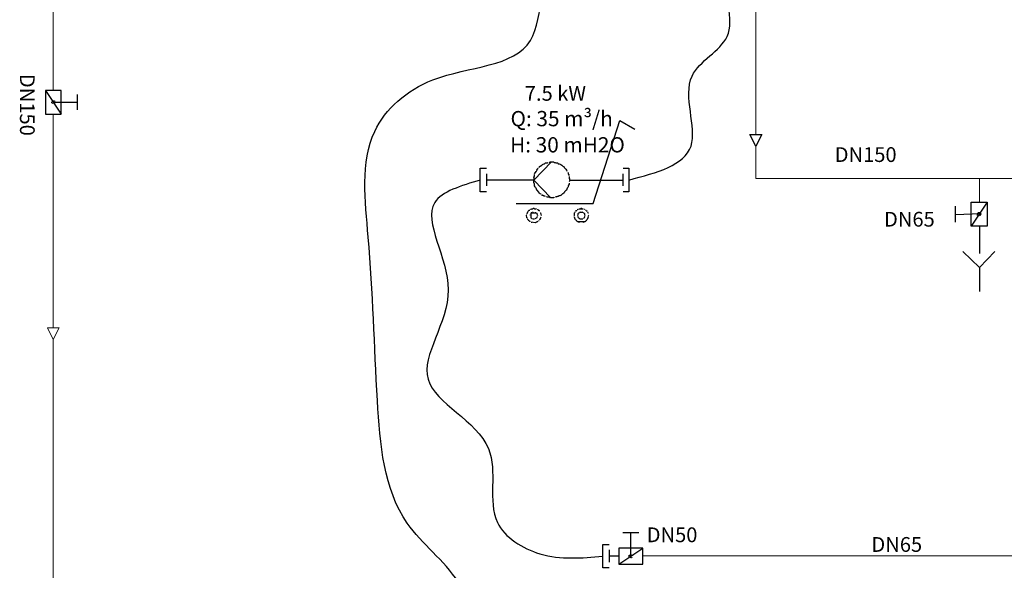
# Model space of a CAD drawing. Units: inches. Extents: x -36 to 7126, y 3594 to 4015.
# Drawn here: x 5032 to 5165, y 3739 to 3814 of the extents above; entities that cross this region are included whole.
import ezdxf
from ezdxf.enums import TextEntityAlignment as Align

# ---------------------------------------------------------------- set-up
doc = ezdxf.new("R2010")
doc.units = ezdxf.units.IN
doc.header["$MEASUREMENT"] = 0
doc.layers.add('kich thuoc', color=7, linetype='Continuous', lineweight=9)
for name, color, linetype in [('NUOC DA', 5, 'Continuous'), ('NUOC LANH', 140, 'Continuous'), ('THIET BI', 7, 'Continuous')]:
    doc.layers.add(name, color=color, linetype=linetype)
doc.styles.add('1', font='ARIAL.TTF')

msp = doc.modelspace()

# ---------------------------------------------------------------- linework, layer by layer
at = {"ltscale": 0.01}
for p, q in [((5103.64, 3794.33), (5101.24, 3791.88)), ((5101.24, 3791.88), (5103.58, 3789.48))]:
    msp.add_line(p, q, dxfattribs=at)
msp.add_line((5112.77, 3740.91), (5111.46, 3740.91))
at = {"color": 0, "linetype": 'Continuous', "lineweight": 9}
msp.add_lwpolyline([(5036.08, 3770.25), (5035.28, 3771.85), (5036.88, 3771.85), (5036.08, 3770.25)], dxfattribs=at)
at = {"color": 6}
for points in [[(5114.15, 3791.88), (5122.57, 3796.49), (5122.72, 3805.98), (5127.47, 3811.34), (5127.47, 3819.76), (5132.83, 3824.79), (5136.34, 3826.08), (5136.34, 3827.53)], [(5110.6, 3724.68), (5101.5, 3725.32), (5095.98, 3728.74), (5091.01, 3737.41), (5084.09, 3745.37), (5080.04, 3761.98), (5078.79, 3784.16), (5079.68, 3798.47), (5087.56, 3805.45), (5100.81, 3810.81), (5102.42, 3816.9), (5104.93, 3824.1)], [(5093.99, 3791.88), (5087.82, 3788.83), (5089.64, 3777.01), (5086.91, 3764.88), (5095.1, 3755.48), (5096.32, 3745.47), (5102.08, 3741.23), (5110.6, 3740.91)]]:
    msp.add_spline(points, degree=3, dxfattribs=at)
at = {"layer": 'NUOC DA', "lineweight": 18}
for points in [[(5131.36, 3831.79), (5131.36, 3798.05)], [(5131.36, 3796.45), (5131.36, 3792.07)], [(5131.36, 3792.07), (5170.96, 3792.07)], [(5161.68, 3792.07), (5161.68, 3788.88)]]:
    msp.add_lwpolyline(points, dxfattribs=at)
at = {"layer": 'NUOC LANH', "lineweight": 9}
for p, q in [((5036.08, 3800.83), (5036.08, 3771.85)), ((5036.08, 3770.25), (5036.08, 3691.16))]:
    msp.add_line(p, q, dxfattribs=at)
for points in [[(5036.08, 3840.06), (5036.08, 3804.02)], [(5036.08, 3802.61), (5036.08, 3802.24)], [(5116.03, 3740.94), (5278.36, 3740.94)]]:
    msp.add_lwpolyline(points, dxfattribs=at)
at = {"layer": 'THIET BI'}
for p, q in [((5101.24, 3791.51), (5101.36, 3792.61)), ((5106.04, 3792.37), (5106.1, 3791.88)), ((5104.93, 3789.79), (5104.13, 3789.54)), ((5100.87, 3786.71), (5100.87, 3787.45)), ((5100.87, 3787.45), (5101.55, 3787.45)), ((5101.61, 3787.45), (5101.73, 3787.08)), ((5102.16, 3787.45), (5102.23, 3787.08)), ((5107.39, 3788), (5107.88, 3788)), ((5107.45, 3787.51), (5107.88, 3787.51)), ((5161.8, 3787.46), (5161.8, 3787.09)), ((5101.43, 3786.1), (5100.93, 3786.16)), ((5106.9, 3786.47), (5106.77, 3786.84)), ((5108.62, 3786.9), (5108.49, 3786.53)), ((5114.62, 3741), (5114.25, 3740.75))]:
    msp.add_line(p, q, dxfattribs=at)
for points in [[(5035, 3804.02), (5035, 3800.83), (5037.15, 3800.83), (5037.15, 3804.02), (5035, 3804.02), (5037.15, 3800.83)], [(5039.3, 3803.47), (5039.3, 3801.38)], [(5035.86, 3802.36), (5035.86, 3802.49)], [(5035.92, 3802.55), (5035.99, 3802.61), (5036.23, 3802.61), (5036.23, 3802.55)], [(5035.99, 3802.24), (5035.92, 3802.3)], [(5036.11, 3802.43), (5039.3, 3802.43)], [(5036.29, 3802.49), (5036.35, 3802.43), (5036.29, 3802.36), (5036.29, 3802.3)], [(5098.85, 3788.68), (5109.29, 3788.68), (5112.92, 3799.93), (5114.95, 3798.76)], [(5131.36, 3796.45), (5130.56, 3798.05), (5132.16, 3798.05), (5131.36, 3796.45)], [(5101.98, 3793.6), (5102.04, 3793.72), (5102.1, 3793.78), (5102.35, 3793.9), (5102.41, 3793.97), (5102.53, 3794.03), (5102.66, 3794.09), (5102.72, 3794.09), (5102.84, 3794.21), (5103.09, 3794.21), (5103.21, 3794.27)], [(5103.33, 3794.27), (5103.45, 3794.33), (5103.95, 3794.33), (5104.01, 3794.27), (5104.13, 3794.27), (5104.25, 3794.21), (5104.5, 3794.21), (5104.56, 3794.09), (5104.68, 3794.09), (5104.81, 3794.03), (5104.93, 3793.97), (5105.05, 3793.9), (5105.11, 3793.84), (5105.18, 3793.78), (5105.3, 3793.72), (5105.36, 3793.6), (5105.42, 3793.54), (5105.54, 3793.41), (5105.61, 3793.35), (5105.67, 3793.23), (5105.73, 3793.1)], [(5094.85, 3790.28), (5093.99, 3790.28), (5093.99, 3793.47), (5094.85, 3793.47)], [(5101.36, 3792.74), (5101.43, 3792.86), (5101.49, 3792.92), (5101.55, 3793.04), (5101.61, 3793.1), (5101.86, 3793.54)], [(5101.67, 3793.23), (5101.73, 3793.35), (5101.8, 3793.41)], [(5105.85, 3792.92), (5105.91, 3792.86), (5105.91, 3792.74), (5105.97, 3792.61), (5106.04, 3792.49)], [(5113.35, 3793.47), (5114.15, 3793.47), (5114.15, 3790.28), (5113.35, 3790.28)], [(5094.85, 3792.74), (5094.85, 3791.08)], [(5101.24, 3791.88), (5094.85, 3791.88)], [(5101.24, 3792.24), (5101.3, 3792.37), (5101.36, 3792.49)], [(5101.73, 3790.46), (5101.67, 3790.52), (5101.61, 3790.65), (5101.55, 3790.77), (5101.49, 3790.89), (5101.43, 3790.95), (5101.36, 3791.08), (5101.36, 3791.32), (5101.3, 3791.45), (5101.24, 3791.51)], [(5106.04, 3791.45), (5106.04, 3791.32), (5105.97, 3791.2), (5105.91, 3791.08), (5105.91, 3790.95), (5105.85, 3790.89), (5105.79, 3790.77), (5105.73, 3790.65), (5105.67, 3790.52), (5105.61, 3790.46), (5105.54, 3790.4), (5105.42, 3790.28), (5105.36, 3790.16), (5105.3, 3790.09), (5105.18, 3790.03), (5105.11, 3789.97), (5105.05, 3789.91), (5104.93, 3789.79)], [(5106.04, 3792.12), (5106.1, 3792)], [(5106.1, 3791.75), (5106.04, 3791.63)], [(5106.1, 3791.88), (5113.35, 3791.88)], [(5113.35, 3791.08), (5113.35, 3792.74)], [(5102.23, 3789.97), (5102.1, 3790.03), (5102.04, 3790.09), (5101.73, 3790.46)], [(5101.98, 3790.16), (5101.86, 3790.28), (5101.8, 3790.4)], [(5102.84, 3789.66), (5102.41, 3789.79), (5102.35, 3789.91)], [(5102.72, 3789.66), (5102.66, 3789.72), (5102.53, 3789.79)], [(5103.45, 3789.48), (5103.33, 3789.54), (5103.09, 3789.54), (5102.96, 3789.6)], [(5104.01, 3789.54), (5103.95, 3789.48), (5103.58, 3789.48)], [(5104.5, 3789.66), (5104.25, 3789.54)], [(5104.81, 3789.79), (5104.68, 3789.72), (5104.56, 3789.66)], [(5162.72, 3788.88), (5162.72, 3785.62), (5160.57, 3785.62), (5160.57, 3788.88), (5162.72, 3788.88), (5160.57, 3785.62)], [(5100.32, 3787.33), (5100.38, 3787.39), (5100.38, 3787.45), (5100.44, 3787.57), (5100.5, 3787.64)], [(5100.5, 3787.7), (5100.63, 3787.82), (5100.69, 3787.82)], [(5100.75, 3787.88), (5100.81, 3787.94)], [(5100.87, 3787.94), (5101, 3788), (5101.12, 3788), (5101.18, 3788.07), (5101.24, 3788.07), (5101.36, 3788), (5101.55, 3788), (5101.61, 3787.94)], [(5101, 3787.45), (5101, 3787.51)], [(5101.12, 3787.51), (5101.18, 3787.57)], [(5101.49, 3787.51), (5101.49, 3787.45)], [(5101.73, 3787.94), (5101.73, 3787.88)], [(5101.8, 3787.88), (5101.86, 3787.82), (5101.92, 3787.82), (5101.98, 3787.76), (5101.98, 3787.7), (5102.04, 3787.64)], [(5102.1, 3787.45), (5102.16, 3787.45)], [(5106.71, 3787.08), (5106.77, 3787.14), (5106.77, 3787.45), (5106.83, 3787.45)], [(5106.83, 3787.51), (5106.9, 3787.57)], [(5106.9, 3787.64), (5106.96, 3787.7), (5107.02, 3787.7), (5107.02, 3787.82)], [(5107.14, 3787.88), (5107.2, 3787.88), (5107.26, 3787.94)], [(5107.2, 3787.08), (5107.2, 3787.14), (5107.26, 3787.21), (5107.26, 3787.33), (5107.33, 3787.39), (5107.39, 3787.45), (5107.45, 3787.51)], [(5107.39, 3787.94), (5107.39, 3788)], [(5107.57, 3788), (5107.63, 3788.07), (5107.76, 3788.07), (5107.82, 3788)], [(5107.57, 3787.51), (5107.63, 3787.57)], [(5107.76, 3787.57), (5107.82, 3787.51)], [(5107.94, 3787.51), (5108, 3787.45), (5108.06, 3787.39), (5108.12, 3787.33), (5108.12, 3787.21), (5108.19, 3787.14), (5108.19, 3787.08)], [(5108, 3788), (5108, 3787.94)], [(5108.12, 3787.94), (5108.19, 3787.88)], [(5108.25, 3787.82), (5108.37, 3787.82)], [(5108.37, 3787.76), (5108.37, 3787.7), (5108.43, 3787.7), (5108.49, 3787.64)], [(5108.49, 3787.57), (5108.56, 3787.51)], [(5108.56, 3787.45), (5108.62, 3787.45), (5108.62, 3787.39)], [(5158.42, 3788.32), (5158.42, 3786.17)], [(5161.43, 3787.09), (5161.43, 3787.22), (5161.49, 3787.4), (5161.55, 3787.46), (5161.68, 3787.46)], [(5100.26, 3787.14), (5100.32, 3787.21)], [(5100.38, 3786.71), (5100.32, 3786.78), (5100.26, 3787.14)], [(5100.32, 3786.96), (5100.26, 3786.96)], [(5100.5, 3786.47), (5100.44, 3786.53), (5100.44, 3786.59), (5100.38, 3786.59)], [(5100.75, 3786.22), (5100.75, 3786.28), (5100.69, 3786.28), (5100.63, 3786.34), (5100.57, 3786.41), (5100.5, 3786.41)], [(5100.75, 3787.14), (5100.81, 3787.21)], [(5100.81, 3787.33), (5100.87, 3787.33)], [(5100.87, 3786.84), (5100.81, 3786.84)], [(5101.06, 3786.59), (5101, 3786.65), (5100.93, 3786.71), (5100.87, 3786.71)], [(5101, 3786.1), (5101, 3786.16)], [(5101.36, 3786.59), (5101.18, 3786.59)], [(5101.73, 3786.9), (5101.67, 3786.84), (5101.61, 3786.78), (5101.61, 3786.71), (5101.55, 3786.71), (5101.49, 3786.65), (5101.43, 3786.59)], [(5101.55, 3786.16), (5101.49, 3786.1)], [(5101.61, 3787.39), (5101.67, 3787.33), (5101.73, 3787.27)], [(5101.86, 3786.28), (5101.8, 3786.28), (5101.73, 3786.22), (5101.67, 3786.22), (5101.61, 3786.16)], [(5101.98, 3786.41), (5101.92, 3786.34)], [(5102.23, 3786.84), (5102.16, 3786.78), (5102.16, 3786.71), (5102.1, 3786.65), (5102.1, 3786.59), (5102.04, 3786.53), (5102.04, 3786.47)], [(5102.16, 3787.33), (5102.23, 3787.33)], [(5106.77, 3786.96), (5106.71, 3787.02)], [(5106.83, 3786.65), (5106.77, 3786.71)], [(5106.9, 3786.59), (5106.83, 3786.59)], [(5107.02, 3786.34), (5107.02, 3786.41), (5106.96, 3786.47), (5106.9, 3786.47)], [(5108.19, 3786.22), (5107.2, 3786.22), (5107.14, 3786.28), (5107.08, 3786.34)], [(5107.39, 3786.65), (5107.39, 3786.71), (5107.33, 3786.78), (5107.26, 3786.84), (5107.26, 3786.96), (5107.2, 3786.96)], [(5107.33, 3786.16), (5107.26, 3786.22)], [(5107.45, 3786.1), (5107.39, 3786.16)], [(5107.88, 3786.59), (5107.51, 3786.59), (5107.45, 3786.65)], [(5108, 3786.16), (5107.94, 3786.1)], [(5108.19, 3786.96), (5108.12, 3786.96), (5108.12, 3786.84), (5108.06, 3786.78), (5108, 3786.71), (5108, 3786.65)], [(5108.12, 3786.22), (5108.06, 3786.16)], [(5108.31, 3786.34), (5108.25, 3786.28), (5108.19, 3786.22)], [(5108.49, 3786.47), (5108.43, 3786.47), (5108.37, 3786.41), (5108.37, 3786.34)], [(5108.56, 3786.59), (5108.49, 3786.59)], [(5108.62, 3786.71), (5108.56, 3786.65)], [(5108.62, 3787.14), (5108.68, 3787.08)], [(5108.68, 3787.02), (5108.62, 3786.96)], [(5158.42, 3787.22), (5161.86, 3787.34)], [(5161.55, 3787.09), (5161.49, 3787.09)], [(5161.74, 3787.09), (5161.68, 3787.03)], [(5161.86, 3787.34), (5161.86, 3787.22)], [(5161.68, 3785.62), (5161.68, 3781.93)], [(5159.46, 3782.18), (5161.68, 3780.03), (5161.68, 3776.77)], [(5161.68, 3780.03), (5163.76, 3782.18)], [(5113.33, 3744.13), (5115.48, 3744.13)], [(5114.56, 3740.75), (5114.49, 3740.69), (5114.43, 3740.69), (5114.43, 3744.13)], [(5111.46, 3739.31), (5110.6, 3739.31), (5110.6, 3742.5), (5111.46, 3742.5)], [(5111.46, 3741.77), (5111.46, 3740.11)], [(5112.77, 3739.83), (5116.03, 3739.83), (5116.03, 3741.98), (5112.77, 3741.98), (5112.77, 3739.83), (5116.03, 3741.98)], [(5114.19, 3740.81), (5114.19, 3741.06), (5114.31, 3741.06)], [(5114.43, 3741.12), (5114.56, 3741.06)], [(5114.62, 3741), (5114.62, 3740.94)]]:
    msp.add_lwpolyline(points, dxfattribs=at)

# ---------------------------------------------------------------- texts
at = {"layer": 'kich thuoc', "color": 3, "style": '1'}
msp.add_text('DN150', height=2, rotation=270, dxfattribs=at).set_placement((5032.55, 3802.07), align=Align.MIDDLE_CENTER)
at = {"layer": 'kich thuoc', "color": 1, "style": '1'}
msp.add_text('7.5 kW', height=2, dxfattribs=at).set_placement((5104.18, 3803.63), align=Align.MIDDLE_CENTER)
at = {"layer": 'kich thuoc', "style": '1'}
for s, height, p in [('Q: 35 m³/h ', 2.0697, (5098.09, 3799.17)), ('H: 30 mH2O', 2.07, (5098.03, 3795.62))]:
    msp.add_text(s, height=height, dxfattribs=at).set_placement(p)
at = {"layer": 'kich thuoc', "color": 3, "style": '1'}
for s, p in [('DN150', (5146.26, 3795.33)), ('DN65', (5152.19, 3786.57)), ('DN50', (5120, 3743.8)), ('DN65', (5150.48, 3742.49))]:
    msp.add_text(s, height=2, dxfattribs=at).set_placement(p, align=Align.MIDDLE_CENTER)

doc.saveas('drawing.dxf')
